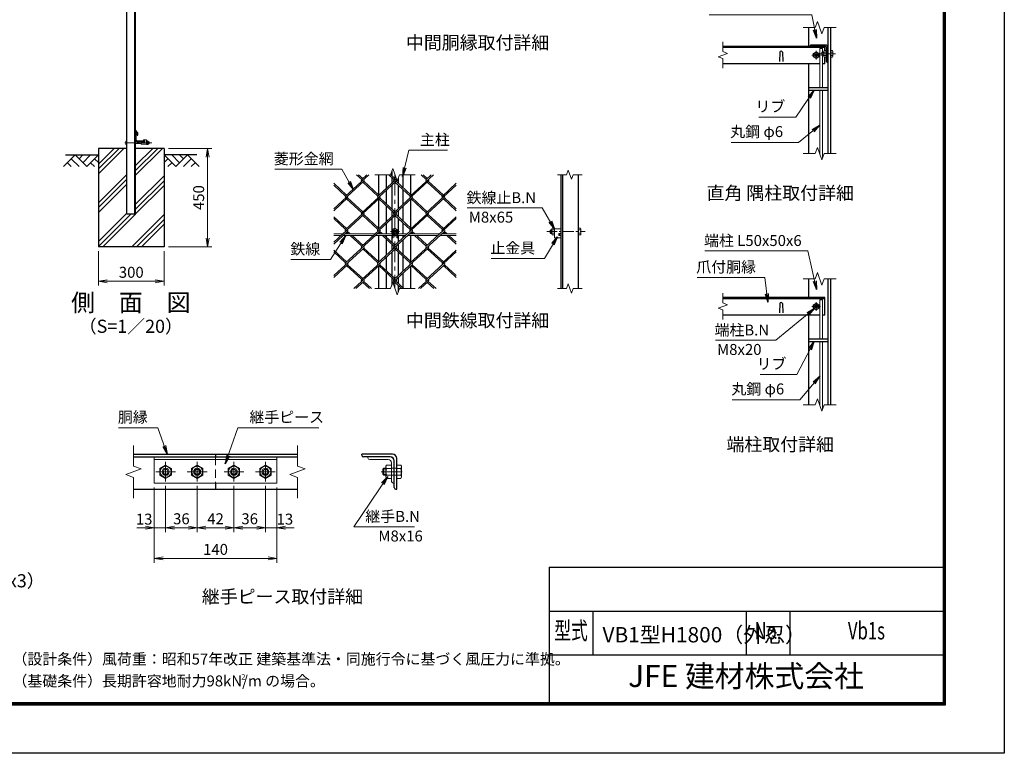
# Model space of a CAD drawing. Units: millimetres. Extents: x 0 to 8400, y 0 to 5940.
# Drawn here: x 3901 to 8400, y 0 to 3352 of the extents above; entities that cross this region are included whole.
import ezdxf
from ezdxf.enums import TextEntityAlignment as Align

# ---------------------------------------------------------------- set-up
doc = ezdxf.new("R2010")
doc.units = ezdxf.units.MM
doc.header["$LTSCALE"] = 3
doc.header["$MEASUREMENT"] = 0
doc.header["$PDMODE"] = 35
doc.linetypes.add('CENTER', pattern=[50.8, 31.75, -6.35, 6.35, -6.35])
doc.linetypes.add('DASHED', pattern=[19.05, 12.7, -6.35])
for name, color, linetype in [('D-BGD', 7, 'Continuous'), ('D-STR1', 1, 'Continuous'), ('D-STR4', 7, 'Continuous'), ('D-TTL', 2, 'Continuous'), ('D-TTL-TXT', 7, 'Continuous')]:
    doc.layers.add(name, color=color, linetype=linetype)
for name, color, linetype, lineweight in [('D-BMK', 2, 'CENTER', 13), ('D-DCR-HCH', 7, 'Continuous', 13), ('D-STR-DIM', 7, 'Continuous', 13), ('D-STR-TXT', 7, 'Continuous', 13), ('D-STR2', 7, 'Continuous', 13), ('D-STR3', 3, 'Continuous', 13)]:
    doc.layers.add(name, color=color, linetype=linetype, lineweight=lineweight)
doc.styles.add('ROMANSE', font='Romans.shx', dxfattribs={"width": 0.7, "bigfont": 'EXTFONT.SHX'})
doc.styles.add('ゴシック', font='txt')
doc.dimstyles.new('STYLE', dxfattribs={"dimscale": 20, "dimtxt": 2.5, "dimasz": 2, "dimexe": 1, "dimexo": 1, "dimgap": 0.8, "dimtad": 1, "dimdsep": 46, "dimtxsty": 'ゴシック', "dimblk": 'OPEN', "dimcen": 1e-08, "dimclrd": 256, "dimclre": 256, "dimclrt": 256, "dimadec": 0, "dimazin": 2, "dimtfac": 1, "dimtmove": 2, "dimatfit": 3, "dimldrblk": 'OPEN', "dimfxl": 0, "dimtolj": 1, "dimtzin": 0, "dimlwd": -1, "dimlwe": -1, "dimarcsym": 0})

# ---------------------------------------------------------------- blocks, each defined once
blk = doc.blocks.new('_Open')
at = {"color": 0, "linetype": 'ByBlock', "lineweight": -2}
for p, q in [((-1, 0.17), (0, 0)), ((-1, -0.17), (0, 0)), ((0, 0), (-1, 0))]:
    blk.add_line(p, q, dxfattribs=at)
blk = doc.blocks.new('*D16')
at = {"layer": 'D-STR-DIM'}
for p, q in [((4260.3, 2294), (4260.3, 2136.7)), ((4560.3, 2294), (4560.3, 2136.7)), ((4300.3, 2156.7), (4520.3, 2156.7))]:
    blk.add_line(p, q, dxfattribs=at)
at = {"layer": 'Defpoints', "color": 0}
for p in [(4260.3, 2314), (4560.3, 2314), (4560.3, 2156.7)]:
    blk.add_point(p, dxfattribs=at)
at = {"layer": 'D-STR-DIM', "xscale": 40, "yscale": 40, "zscale": 40, "rotation": 180}
blk.add_blockref('_Open', (4260.3, 2156.7), dxfattribs=at)
at = {"layer": 'D-STR-DIM', "xscale": 40, "yscale": 40, "zscale": 40}
blk.add_blockref('_Open', (4560.3, 2156.7), dxfattribs=at)
at = {"layer": 'D-STR-DIM', "insert": (4410.3, 2197.7), "char_height": 50, "attachment_point": 5, "style": 'ゴシック'}
blk.add_mtext('\\A1;300', dxfattribs=at)
blk = doc.blocks.new('*D17')
at = {"layer": 'D-STR-DIM'}
for p, q in [((4580.3, 2764), (4779.3, 2764)), ((4759.3, 2354), (4759.3, 2724)), ((4580.3, 2314), (4779.3, 2314))]:
    blk.add_line(p, q, dxfattribs=at)
at = {"layer": 'Defpoints', "color": 0}
for p in [(4560.3, 2764), (4759.3, 2764), (4560.3, 2314)]:
    blk.add_point(p, dxfattribs=at)
at = {"layer": 'D-STR-DIM', "xscale": 40, "yscale": 40, "zscale": 40}
for p, rotation in [((4759.3, 2764), 90), ((4759.3, 2314), 270)]:
    blk.add_blockref('_Open', p, dxfattribs=dict(at, rotation=rotation))
at = {"layer": 'D-STR-DIM', "insert": (4718.3, 2539), "char_height": 50, "attachment_point": 5, "rotation": 90, "style": 'ゴシック'}
blk.add_mtext('\\A1;450', dxfattribs=at)
blk = doc.blocks.new('*D18')
at = {"layer": 'D-STR-DIM'}
for p, q in [((4515.5, 1214.3), (4515.5, 870.6)), ((5075.5, 1214.3), (5075.5, 870.6)), ((4555.5, 890.6), (5035.5, 890.6))]:
    blk.add_line(p, q, dxfattribs=at)
at = {"layer": 'Defpoints', "color": 0}
for p in [(4515.5, 1234.3), (5075.5, 1234.3), (5075.5, 890.6)]:
    blk.add_point(p, dxfattribs=at)
at = {"layer": 'D-STR-DIM', "xscale": 40, "yscale": 40, "zscale": 40, "rotation": 180}
blk.add_blockref('_Open', (4515.5, 890.6), dxfattribs=at)
at = {"layer": 'D-STR-DIM', "xscale": 40, "yscale": 40, "zscale": 40}
blk.add_blockref('_Open', (5075.5, 890.6), dxfattribs=at)
at = {"layer": 'D-STR-DIM', "insert": (4795.5, 931.6), "char_height": 50, "attachment_point": 5, "style": 'ゴシック'}
blk.add_mtext('\\A1;140', dxfattribs=at)
blk = doc.blocks.new('*D19')
at = {"layer": 'D-STR-DIM'}
for p, q in [((5023.5, 1221.3), (5023.5, 1010.6)), ((5075.5, 1214.3), (5075.5, 1010.6)), ((4983.5, 1030.6), (4943.5, 1030.6)), ((5023.5, 1030.6), (5075.5, 1030.6)), ((5115.5, 1030.6), (5155.5, 1030.6))]:
    blk.add_line(p, q, dxfattribs=at)
at = {"layer": 'Defpoints', "color": 0}
for p in [(5023.5, 1241.3), (5075.5, 1234.3), (5075.5, 1030.6)]:
    blk.add_point(p, dxfattribs=at)
at = {"layer": 'D-STR-DIM', "xscale": 40, "yscale": 40, "zscale": 40}
blk.add_blockref('_Open', (5023.5, 1030.6), dxfattribs=at)
at = {"layer": 'D-STR-DIM', "xscale": 40, "yscale": 40, "zscale": 40, "rotation": 180}
blk.add_blockref('_Open', (5075.5, 1030.6), dxfattribs=at)
at = {"layer": 'D-STR-DIM', "insert": (5112.3, 1070), "char_height": 50, "attachment_point": 5, "style": 'ゴシック'}
blk.add_mtext('\\A1;13', dxfattribs=at)
blk = doc.blocks.new('*D20')
at = {"layer": 'D-STR-DIM'}
for p, q in [((4879.5, 1221.3), (4879.5, 1010.6)), ((5023.5, 1221.3), (5023.5, 1010.6)), ((4919.5, 1030.6), (4983.5, 1030.6))]:
    blk.add_line(p, q, dxfattribs=at)
at = {"layer": 'Defpoints', "color": 0}
for p in [(4879.5, 1241.3), (5023.5, 1241.3), (5023.5, 1030.6)]:
    blk.add_point(p, dxfattribs=at)
at = {"layer": 'D-STR-DIM', "xscale": 40, "yscale": 40, "zscale": 40, "rotation": 180}
blk.add_blockref('_Open', (4879.5, 1030.6), dxfattribs=at)
at = {"layer": 'D-STR-DIM', "xscale": 40, "yscale": 40, "zscale": 40}
blk.add_blockref('_Open', (5023.5, 1030.6), dxfattribs=at)
at = {"layer": 'D-STR-DIM', "insert": (4951.5, 1071.6), "char_height": 50, "attachment_point": 5, "style": 'ゴシック'}
blk.add_mtext('\\A1;36', dxfattribs=at)
blk = doc.blocks.new('*D21')
at = {"layer": 'D-STR-DIM'}
for p, q in [((4711.5, 1221.3), (4711.5, 1010.6)), ((4879.5, 1221.3), (4879.5, 1010.6)), ((4751.5, 1030.6), (4839.5, 1030.6))]:
    blk.add_line(p, q, dxfattribs=at)
at = {"layer": 'Defpoints', "color": 0}
for p in [(4711.5, 1241.3), (4879.5, 1241.3), (4879.5, 1030.6)]:
    blk.add_point(p, dxfattribs=at)
at = {"layer": 'D-STR-DIM', "xscale": 40, "yscale": 40, "zscale": 40, "rotation": 180}
blk.add_blockref('_Open', (4711.5, 1030.6), dxfattribs=at)
at = {"layer": 'D-STR-DIM', "xscale": 40, "yscale": 40, "zscale": 40}
blk.add_blockref('_Open', (4879.5, 1030.6), dxfattribs=at)
at = {"layer": 'D-STR-DIM', "insert": (4795.5, 1071.6), "char_height": 50, "attachment_point": 5, "style": 'ゴシック'}
blk.add_mtext('\\A1;42', dxfattribs=at)
blk = doc.blocks.new('*D22')
at = {"layer": 'D-STR-DIM'}
for p, q in [((4567.5, 1221.3), (4567.5, 1010.6)), ((4711.5, 1221.3), (4711.5, 1010.6)), ((4607.5, 1030.6), (4671.5, 1030.6))]:
    blk.add_line(p, q, dxfattribs=at)
at = {"layer": 'Defpoints', "color": 0}
for p in [(4567.5, 1241.3), (4711.5, 1241.3), (4711.5, 1030.6)]:
    blk.add_point(p, dxfattribs=at)
at = {"layer": 'D-STR-DIM', "xscale": 40, "yscale": 40, "zscale": 40, "rotation": 180}
blk.add_blockref('_Open', (4567.5, 1030.6), dxfattribs=at)
at = {"layer": 'D-STR-DIM', "xscale": 40, "yscale": 40, "zscale": 40}
blk.add_blockref('_Open', (4711.5, 1030.6), dxfattribs=at)
at = {"layer": 'D-STR-DIM', "insert": (4639.5, 1071.6), "char_height": 50, "attachment_point": 5, "style": 'ゴシック'}
blk.add_mtext('\\A1;36', dxfattribs=at)
blk = doc.blocks.new('*D23')
at = {"layer": 'D-STR-DIM'}
for p, q in [((4567.5, 1221.3), (4567.5, 1010.6)), ((4515.5, 1214.3), (4515.5, 1010.6)), ((4475.5, 1030.6), (4435.5, 1030.6)), ((4515.5, 1030.6), (4567.5, 1030.6)), ((4607.5, 1030.6), (4647.5, 1030.6))]:
    blk.add_line(p, q, dxfattribs=at)
at = {"layer": 'Defpoints', "color": 0}
for p in [(4515.5, 1234.3), (4567.5, 1241.3), (4567.5, 1030.6)]:
    blk.add_point(p, dxfattribs=at)
at = {"layer": 'D-STR-DIM', "xscale": 40, "yscale": 40, "zscale": 40}
blk.add_blockref('_Open', (4515.5, 1030.6), dxfattribs=at)
at = {"layer": 'D-STR-DIM', "xscale": 40, "yscale": 40, "zscale": 40, "rotation": 180}
blk.add_blockref('_Open', (4567.5, 1030.6), dxfattribs=at)
at = {"layer": 'D-STR-DIM', "insert": (4469.3, 1070), "char_height": 50, "attachment_point": 5, "style": 'ゴシック'}
blk.add_mtext('\\A1;13', dxfattribs=at)

msp = doc.modelspace()

# ---------------------------------------------------------------- hatches: boundary and pattern name
at = {"layer": 'D-DCR-HCH'}
h = msp.add_hatch(dxfattribs=at)
h.set_pattern_fill('PLAST', color=256, scale=500, angle=45, style=0)
h.set_pattern_definition([(45, (128.79, -599.94), (-88.3883, 88.3883), []), (45, (117.74, -588.89), (-88.3883, 88.3883), []), (45, (106.7, -577.84), (-88.3883, 88.3883), [])])
h.paths.add_polyline_path([(4430.321, 2463.98), (4390.321, 2463.98), (4390.321, 2763.98), (4260.321, 2763.98), (4260.321, 2313.98), (4560.321, 2313.98), (4560.321, 2763.98), (4430.321, 2763.98)])

# ---------------------------------------------------------------- linework, layer by layer
at = {"layer": 'D-BGD'}
for p, q in [((4110.321, 2733.98), (4260.321, 2733.98)), ((4710.321, 2733.98), (4560.321, 2733.98))]:
    msp.add_line(p, q, dxfattribs=at)
at = {"layer": 'D-BMK'}
for p, q in [((7540, 3170.056), (7540, 3210.056)), ((7559, 3196.056), (7629, 3196.056)), ((7618, 3196.056), (7582, 3196.056)), ((7560, 3190.056), (7520, 3190.056)), ((5615.471, 2643.623), (5615.471, 2123.623)), ((5635.471, 2383.623), (5595.471, 2383.623)), ((7560, 2041.804), (7520, 2041.804)), ((7540, 2021.804), (7540, 2061.804)), ((4567.506, 1331.267), (4567.506, 1241.267)), ((4711.506, 1331.267), (4711.506, 1241.267)), ((4879.506, 1331.267), (4879.506, 1241.267)), ((5023.506, 1331.267), (5023.506, 1241.267)), ((4522.506, 1286.267), (4612.506, 1286.267)), ((4666.506, 1286.267), (4756.506, 1286.267)), ((4834.506, 1286.267), (4924.506, 1286.267)), ((4978.506, 1286.267), (5068.506, 1286.267)), ((5553.061, 1286.267), (5649.861, 1286.267))]:
    msp.add_line(p, q, dxfattribs=at)
at = {"layer": 'D-BMK', "ltscale": 0.5}
for p, q in [((4504.555, 2789.48), (4375.321, 2789.48)), ((6308.788, 2383.623), (6484.782, 2383.623))]:
    msp.add_line(p, q, dxfattribs=at)
at = {"layer": 'D-DCR-HCH'}
for p, q in [((4153.897, 2733.98), (4100.685, 2680.768)), ((4136.16, 2716.242), (4171.797, 2680.768)), ((4153.897, 2733.98), (4207.109, 2680.768)), ((4171.634, 2716.242), (4189.372, 2733.98)), ((4189.372, 2698.505), (4224.846, 2733.98)), ((4207.109, 2680.768), (4260.321, 2733.98)), ((4242.584, 2716.242), (4260.321, 2698.586)), ((4613.533, 2680.768), (4560.321, 2733.98)), ((4578.058, 2716.242), (4560.321, 2698.586)), ((4631.27, 2698.505), (4595.796, 2733.98)), ((4666.745, 2733.98), (4613.533, 2680.768)), ((4649.1, 2716.15), (4631.27, 2733.98)), ((4684.482, 2716.242), (4648.845, 2680.768)), ((4666.745, 2733.98), (4719.957, 2680.768)), ((4118.422, 2698.505), (4136.241, 2680.768)), ((4224.846, 2698.505), (4242.665, 2680.768)), ((4595.796, 2698.505), (4577.977, 2680.768)), ((4702.22, 2698.505), (4684.401, 2680.768))]:
    msp.add_line(p, q, dxfattribs=at)
at = {"layer": 'D-STR-DIM'}
for p, q in [((7545.739, 3344.247), (7535.478, 3316.056)), ((7566.26, 3287.865), (7545.739, 3344.247)), ((7535.478, 3316.056), (7481, 3316.056)), ((7576.521, 3316.056), (7566.26, 3287.865)), ((7631, 3316.056), (7576.521, 3316.056)), ((7114, 3250.317), (7114, 3205.708)), ((7135.143, 3198.013), (7092.857, 3182.622)), ((7114, 3205.708), (7135.143, 3198.013)), ((7092.857, 3182.622), (7114, 3174.926)), ((7114, 3174.926), (7114, 3130.317)), ((7545.739, 2768.247), (7535.478, 2740.056)), ((7566.26, 2711.865), (7545.739, 2768.247)), ((7535.478, 2740.056), (7481, 2740.056)), ((7576.521, 2740.056), (7566.26, 2711.865)), ((7631, 2740.056), (7576.521, 2740.056)), ((5594.95, 2643.623), (5605.21, 2671.814)), ((5605.21, 2671.814), (5625.732, 2615.432)), ((6407.086, 2664.766), (6399.391, 2643.623)), ((6422.477, 2622.48), (6407.086, 2664.766)), ((5594.95, 2643.623), (5523.471, 2643.623)), ((5625.732, 2615.432), (5635.993, 2643.623)), ((5707.471, 2643.623), (5635.993, 2643.623)), ((6358.282, 2643.623), (6399.391, 2643.623)), ((6430.173, 2643.623), (6422.477, 2622.48)), ((6430.173, 2643.623), (6471.282, 2643.623)), ((7535.478, 2167.804), (7481, 2167.804)), ((7545.739, 2195.995), (7535.478, 2167.804)), ((7566.26, 2139.613), (7545.739, 2195.995)), ((7576.521, 2167.804), (7566.26, 2139.613)), ((7631, 2167.804), (7576.521, 2167.804)), ((5594.95, 2123.623), (5523.471, 2123.623)), ((5594.95, 2123.623), (5605.21, 2151.814)), ((5605.21, 2151.814), (5625.732, 2095.432)), ((5625.732, 2095.432), (5635.993, 2123.623)), ((5707.471, 2123.623), (5635.993, 2123.623)), ((6358.282, 2123.623), (6399.391, 2123.623)), ((6407.086, 2144.766), (6399.391, 2123.623)), ((6422.477, 2102.48), (6407.086, 2144.766)), ((6430.173, 2123.623), (6422.477, 2102.48)), ((6430.173, 2123.623), (6471.282, 2123.623)), ((7114, 2102.065), (7114, 2057.456)), ((7135.143, 2049.76), (7092.857, 2034.369)), ((7092.857, 2034.369), (7114, 2026.673)), ((7114, 2057.456), (7135.143, 2049.76)), ((7114, 2026.673), (7114, 1982.065)), ((7545.739, 1619.995), (7535.478, 1591.804)), ((7566.26, 1563.613), (7545.739, 1619.995)), ((7535.478, 1591.804), (7481, 1591.804)), ((7576.521, 1591.804), (7566.26, 1563.613)), ((7631, 1591.804), (7576.521, 1591.804)), ((4420.506, 1406.267), (4420.506, 1311.919)), ((5170.506, 1406.267), (5170.506, 1311.919)), ((4455.744, 1299.093), (4420.506, 1311.919)), ((5205.744, 1299.093), (5170.506, 1311.919)), ((4385.267, 1273.441), (4455.744, 1299.093)), ((4420.506, 1260.615), (4385.267, 1273.441)), ((4420.506, 1260.615), (4420.506, 1166.267)), ((5135.267, 1273.441), (5205.744, 1299.093)), ((5170.506, 1260.615), (5135.267, 1273.441)), ((5170.506, 1260.615), (5170.506, 1166.267))]:
    msp.add_line(p, q, dxfattribs=at)
at = {"layer": 'D-STR1'}
for p, q in [((4390.321, 2463.98), (4390.321, 4613.262)), ((4426.821, 2463.98), (4426.821, 4623.042)), ((4430.321, 2463.98), (4430.321, 4623.98)), ((7506, 3230.056), (7506, 3316.056)), ((7594, 3316.056), (7594, 2740.056)), ((7606, 3316.056), (7606, 2740.056)), ((7580, 3230.056), (7114, 3230.056)), ((7580, 3224.056), (7114, 3224.056)), ((7374, 3203.799), (7372.5, 3160.799)), ((7386, 3203.799), (7387.5, 3160.799)), ((7584, 3236.056), (7514, 3236.056)), ((7514, 3234.056), (7514, 3236.056)), ((7579, 3230.056), (7518, 3230.056)), ((7580, 3211.067), (7580, 3230.056)), ((7588, 3160.056), (7588, 3221.056)), ((7594, 3156.056), (7594, 3226.056)), ((7557.266, 3150.056), (7114, 3150.056)), ((7506, 2740.056), (7506, 3150.056)), ((7580, 3150.056), (7569.266, 3150.056)), ((7580, 3150.056), (7580, 3181.045)), ((7592, 3156.056), (7594, 3156.056)), ((7506, 3042.056), (7594, 3042.056)), ((7506, 3030.056), (7594, 3030.056)), ((4430.321, 2842.638), (4430.321, 2847.211)), ((4440.321, 2834.711), (4430.321, 2847.211)), ((4437.321, 2833.589), (4430.321, 2842.638)), ((4440.321, 2823.711), (4440.321, 2834.711)), ((4431.321, 2833.98), (4430.321, 2833.98)), ((4430.321, 2798.98), (4430.321, 2833.98)), ((4433.321, 2801.48), (4433.321, 2831.98)), ((4470.321, 2793.98), (4435.321, 2793.98)), ((4437.321, 2823.711), (4437.321, 2833.589)), ((4437.321, 2823.711), (4440.321, 2823.711)), ((4468.321, 2796.98), (4437.821, 2796.98)), ((4470.321, 2794.98), (4470.321, 2793.98)), ((5600.471, 2658.793), (5600.471, 2640.284)), ((5542.471, 2550.966), (5542.471, 2643.623)), ((5577.471, 2583.038), (5577.471, 2643.623)), ((5600.471, 2631.603), (5600.471, 2604.114)), ((5630.471, 2628.453), (5630.471, 2604.114)), ((5653.471, 2583.038), (5653.471, 2643.623)), ((5688.471, 2550.966), (5688.471, 2643.623)), ((6374.782, 2123.623), (6374.782, 2643.623)), ((6382.782, 2123.623), (6382.782, 2643.623)), ((6454.782, 2123.623), (6454.782, 2643.623)), ((5577.471, 2508.88), (5577.471, 2574.357)), ((5600.471, 2595.433), (5600.471, 2487.805)), ((5630.471, 2595.433), (5630.471, 2487.805)), ((5653.471, 2508.88), (5653.471, 2574.357)), ((5542.471, 2398.487), (5542.471, 2532.271)), ((5688.471, 2398.487), (5688.471, 2532.271)), ((5577.471, 2430.559), (5577.471, 2500.2)), ((5600.471, 2479.124), (5600.471, 2451.634)), ((5630.471, 2479.124), (5630.471, 2451.634)), ((5653.471, 2430.559), (5653.471, 2500.2)), ((4430.321, 2463.98), (4390.321, 2463.98)), ((5600.471, 2442.954), (5600.471, 2373.623)), ((5630.471, 2442.954), (5630.471, 2373.623)), ((5577.471, 2373.623), (5577.471, 2421.878)), ((5653.471, 2373.623), (5653.471, 2421.878)), ((5542.471, 2373.623), (5542.471, 2379.792)), ((5542.471, 2246.008), (5542.471, 2365.623)), ((5577.471, 2356.401), (5577.471, 2365.623)), ((5577.471, 2278.079), (5577.471, 2347.721)), ((5600.471, 2365.623), (5600.471, 2335.326)), ((5630.471, 2365.623), (5630.471, 2335.326)), ((5653.471, 2356.401), (5653.471, 2365.623)), ((5653.471, 2278.079), (5653.471, 2347.721)), ((5688.471, 2373.623), (5688.471, 2379.792)), ((5688.471, 2246.008), (5688.471, 2365.623)), ((5600.471, 2326.645), (5600.471, 2299.155)), ((5630.471, 2326.645), (5630.471, 2299.155)), ((5577.471, 2203.922), (5577.471, 2269.399)), ((5600.471, 2290.475), (5600.471, 2182.846)), ((5630.471, 2290.475), (5630.471, 2182.846)), ((5653.471, 2203.922), (5653.471, 2269.399)), ((5542.471, 2123.623), (5542.471, 2227.313)), ((5688.471, 2123.623), (5688.471, 2227.313)), ((5577.471, 2123.623), (5577.471, 2195.241)), ((5600.471, 2174.166), (5600.471, 2138.793)), ((5630.471, 2174.166), (5630.471, 2146.676)), ((5653.471, 2125.6), (5653.471, 2195.241)), ((7506, 2081.804), (7506, 2167.804)), ((7594, 2167.804), (7594, 1591.804)), ((7606, 2167.804), (7606, 1591.804)), ((5630.471, 2137.995), (5630.471, 2108.453)), ((7580, 2081.804), (7114, 2081.804)), ((7580, 2075.804), (7114, 2075.804)), ((7580, 2001.804), (7580, 2081.804)), ((7374, 2055.547), (7372.5, 2012.547)), ((7386, 2055.547), (7387.5, 2012.547)), ((7557.266, 2001.804), (7114, 2001.804)), ((7506, 1591.804), (7506, 2001.804)), ((7580, 2001.804), (7569.266, 2001.804)), ((7506, 1893.804), (7594, 1893.804)), ((7506, 1881.804), (7594, 1881.804)), ((4420.506, 1366.267), (5170.506, 1366.267)), ((4420.506, 1354.267), (5170.506, 1354.267)), ((4795.506, 1366.267), (4795.506, 1354.267)), ((5603.861, 1366.267), (5463.861, 1366.267)), ((5463.861, 1362.267), (5463.861, 1366.267)), ((5593.861, 1354.267), (5471.861, 1354.267)), ((5611.861, 1214.267), (5611.861, 1336.267)), ((5623.861, 1206.267), (5623.861, 1346.267)), ((4795.506, 1234.267), (4795.506, 1206.267)), ((4420.506, 1206.267), (5170.506, 1206.267)), ((5619.861, 1206.267), (5623.861, 1206.267))]:
    msp.add_line(p, q, dxfattribs=at)
at = {"layer": 'D-STR1', "color": 4, "linetype": 'DASHED', "lineweight": 13}
msp.add_line((4795.506, 1354.267), (4795.506, 1234.267), dxfattribs=at)
at = {"layer": 'D-STR1'}
for centre, radius, start, end in [((7380, 3201.299), 6.5, 22.619865, 157.380135), ((7518, 3234.056), 4, 180, 270), ((7579, 3221.056), 9, 0, 90), ((7584, 3226.056), 10, 0, 90), ((7592, 3160.056), 4, 180, 270), ((4435.321, 2798.98), 5, 180, 270), ((4431.321, 2831.98), 2, 0, 90), ((4437.821, 2801.48), 4.5, 180, 270), ((4468.321, 2794.98), 2, 0, 90), ((7380, 2053.047), 6.5, 22.619865, 157.380135), ((5471.861, 1362.267), 8, 180, 270), ((5593.861, 1336.267), 18, 0, 90), ((5603.861, 1346.267), 20, 0, 90), ((5619.861, 1214.267), 8, 180, 270)]:
    msp.add_arc(centre, radius, start, end, dxfattribs=at)
at = {"layer": 'D-STR2'}
for p, q in [((5472.752, 2613.518), (5335.471, 2487.723)), ((5496.133, 2643.623), (5389.551, 2545.959)), ((5463.279, 2622.199), (5439.898, 2643.623)), ((5468.016, 2626.539), (5449.372, 2643.623)), ((5620.208, 2613.518), (5463.279, 2469.72)), ((5486.896, 2643.623), (5463.397, 2622.09)), ((5541.743, 2550.299), (5472.752, 2613.518)), ((5622.503, 2624.302), (5537.007, 2545.959)), ((5610.734, 2622.199), (5587.354, 2643.623)), ((5615.471, 2626.539), (5595.419, 2644.913)), ((5620.134, 2630.812), (5610.734, 2622.199)), ((5767.663, 2613.518), (5610.734, 2469.72)), ((5689.199, 2550.299), (5620.208, 2613.518)), ((5791.044, 2643.623), (5684.462, 2545.959)), ((5758.19, 2622.199), (5734.809, 2643.623)), ((5762.926, 2626.539), (5744.283, 2643.623)), ((5781.57, 2643.623), (5758.19, 2622.199)), ((5836.654, 2550.299), (5767.663, 2613.518)), ((5394.288, 2550.299), (5335.471, 2604.195)), ((5389.551, 2545.959), (5335.471, 2595.515)), ((5537.007, 2545.959), (5468.016, 2609.178)), ((5684.462, 2545.959), (5615.471, 2609.178)), ((5895.471, 2595.515), (5758.19, 2469.72)), ((5831.918, 2545.959), (5762.926, 2609.178)), ((5895.471, 2604.195), (5831.918, 2545.959)), ((5399.024, 2537.279), (5335.471, 2479.043)), ((5546.48, 2537.279), (5389.551, 2393.48)), ((5463.279, 2469.72), (5394.288, 2532.938)), ((5468.016, 2474.06), (5399.024, 2537.279)), ((5693.935, 2537.279), (5537.007, 2393.48)), ((5610.733, 2469.721), (5541.743, 2532.938)), ((5615.471, 2474.06), (5546.48, 2537.279)), ((5841.391, 2537.279), (5684.462, 2393.48)), ((5758.19, 2469.72), (5689.612, 2532.56)), ((5762.926, 2474.06), (5693.935, 2537.279)), ((5895.471, 2479.043), (5836.654, 2532.938)), ((5895.471, 2487.723), (5841.391, 2537.279)), ((5472.752, 2461.039), (5335.471, 2335.244)), ((5394.288, 2397.82), (5335.471, 2451.716)), ((5389.551, 2393.48), (5335.471, 2443.035)), ((5620.208, 2461.039), (5463.279, 2317.24)), ((5537.007, 2393.48), (5468.016, 2456.699)), ((5541.743, 2397.82), (5472.752, 2461.039)), ((5767.663, 2461.039), (5610.734, 2317.24)), ((5684.462, 2393.48), (5615.471, 2456.699)), ((5689.199, 2397.82), (5620.207, 2461.04)), ((5895.471, 2443.035), (5758.19, 2317.24)), ((5831.918, 2393.48), (5762.926, 2456.699)), ((5836.654, 2397.82), (5767.663, 2461.039)), ((5895.471, 2451.716), (5831.918, 2393.48)), ((5399.024, 2384.799), (5335.471, 2326.563)), ((5546.48, 2384.799), (5389.551, 2241.001)), ((5411.221, 2373.623), (5399.024, 2384.799)), ((5693.935, 2384.799), (5537.007, 2241.001)), ((5558.677, 2373.623), (5546.48, 2384.799)), ((5841.391, 2384.799), (5684.462, 2241.001)), ((5706.132, 2373.623), (5693.935, 2384.799)), ((5853.588, 2373.623), (5841.391, 2384.799)), ((5401.748, 2373.623), (5394.288, 2380.459)), ((5463.279, 2317.24), (5410.478, 2365.623)), ((5468.016, 2321.581), (5419.952, 2365.623)), ((5549.203, 2373.623), (5541.743, 2380.459)), ((5610.734, 2317.24), (5557.934, 2365.623)), ((5615.471, 2321.581), (5567.407, 2365.623)), ((5696.659, 2373.623), (5689.199, 2380.459)), ((5758.19, 2317.24), (5705.389, 2365.623)), ((5762.926, 2321.581), (5714.863, 2365.623)), ((5844.114, 2373.623), (5836.654, 2380.459)), ((5895.471, 2326.563), (5852.845, 2365.623)), ((5895.471, 2335.244), (5862.318, 2365.623)), ((5472.752, 2308.56), (5335.471, 2182.765)), ((5394.288, 2245.341), (5335.471, 2299.237)), ((5620.208, 2308.56), (5463.279, 2164.761)), ((5537.007, 2241.001), (5468.016, 2304.219)), ((5541.743, 2245.341), (5472.752, 2308.56)), ((5767.663, 2308.56), (5610.734, 2164.761)), ((5684.462, 2241.001), (5615.471, 2304.219)), ((5689.199, 2245.341), (5620.208, 2308.56)), ((5831.918, 2241.001), (5762.926, 2304.219)), ((5836.654, 2245.341), (5767.663, 2308.56)), ((5895.471, 2299.237), (5831.918, 2241.001)), ((5389.551, 2241.001), (5335.471, 2290.556)), ((5895.471, 2290.556), (5758.19, 2164.761)), ((5399.024, 2232.32), (5335.471, 2174.084)), ((5463.279, 2164.761), (5394.288, 2227.98)), ((5468.016, 2169.101), (5399.024, 2232.32)), ((5546.48, 2232.32), (5427.858, 2123.623)), ((5610.734, 2164.761), (5541.743, 2227.98)), ((5615.471, 2169.101), (5546.48, 2232.32)), ((5693.935, 2232.32), (5605.427, 2151.218)), ((5758.19, 2164.761), (5689.199, 2227.98)), ((5762.926, 2169.101), (5693.935, 2232.32)), ((5841.391, 2232.32), (5722.769, 2123.623)), ((5895.471, 2174.084), (5836.654, 2227.98)), ((5895.471, 2182.765), (5841.391, 2232.32)), ((5472.752, 2156.081), (5437.331, 2123.623)), ((5498.7, 2123.623), (5468.016, 2151.74)), ((5508.173, 2123.623), (5472.752, 2156.081)), ((5620.208, 2156.081), (5607.797, 2144.708)), ((5646.156, 2123.623), (5615.471, 2151.74)), ((5655.629, 2123.623), (5620.208, 2156.081)), ((5767.663, 2156.081), (5732.242, 2123.623)), ((5793.611, 2123.623), (5762.926, 2151.74)), ((5803.084, 2123.623), (5767.663, 2156.081))]:
    msp.add_line(p, q, dxfattribs=at)
for centre, start, end in [((5468.122, 2617.739), 137.5, 222.5), ((5468.122, 2617.739), 317.5, 42.5), ((5615.578, 2617.739), 137.5, 222.5), ((5615.578, 2617.739), 317.5, 42.5), ((5763.033, 2617.739), 137.5, 222.5), ((5763.033, 2617.739), 317.5, 42.5), ((5394.288, 2541.619), 137.5, 222.5), ((5394.288, 2541.619), 317.5, 42.5), ((5541.743, 2541.619), 137.5, 222.5), ((5541.743, 2541.619), 317.5, 42.5), ((5689.199, 2541.619), 137.5, 222.5), ((5689.199, 2541.619), 317.5, 42.5), ((5836.761, 2541.5), 137.5, 222.5), ((5836.761, 2541.5), 317.5, 42.5), ((5468.004, 2465.368), 137.5, 222.5), ((5468.004, 2465.368), 317.5, 42.5), ((5615.459, 2465.368), 137.5, 222.5), ((5615.459, 2465.368), 317.5, 42.5), ((5762.915, 2465.368), 137.5, 222.5), ((5762.915, 2465.368), 317.5, 42.5), ((5394.288, 2389.14), 137.5, 222.5), ((5394.288, 2389.14), 317.5, 42.5), ((5541.743, 2389.14), 137.5, 222.5), ((5541.743, 2389.14), 317.5, 42.5), ((5689.199, 2389.14), 137.5, 222.5), ((5689.199, 2389.14), 317.5, 42.5), ((5836.761, 2389.02), 137.5, 222.5), ((5836.761, 2389.02), 317.5, 42.5), ((5468.004, 2312.889), 137.5, 222.5), ((5468.004, 2312.889), 317.5, 42.5), ((5615.589, 2312.792), 137.5, 222.5), ((5615.589, 2312.792), 317.5, 42.5), ((5763.045, 2312.792), 137.5, 222.5), ((5763.045, 2312.792), 317.5, 42.5), ((5394.406, 2236.552), 137.5, 222.5), ((5394.406, 2236.552), 317.5, 42.5), ((5541.862, 2236.552), 137.5, 222.5), ((5541.862, 2236.552), 317.5, 42.5), ((5689.317, 2236.552), 137.5, 222.5), ((5689.317, 2236.552), 317.5, 42.5), ((5836.879, 2236.433), 137.5, 222.5), ((5836.879, 2236.433), 317.5, 42.5), ((5468.004, 2160.41), 137.5, 222.5), ((5468.004, 2160.41), 317.5, 42.5), ((5615.589, 2160.312), 137.5, 222.5), ((5615.589, 2160.312), 317.5, 42.5), ((5763.045, 2160.312), 137.5, 222.5), ((5763.045, 2160.312), 317.5, 42.5)]:
    msp.add_arc(centre, 6.424, start, end, dxfattribs=at)
at = {"layer": 'D-STR3'}
for p, q in [((7540, 3205.067), (7527, 3197.562)), ((7527, 3197.562), (7527, 3182.551)), ((7553, 3197.562), (7540, 3205.067)), ((7553, 3182.551), (7553, 3197.562)), ((7557.266, 3220.056), (7557.266, 3042.056)), ((7569.266, 3220.056), (7557.266, 3220.056)), ((7568.4, 3204.056), (7566, 3201.656)), ((7566, 3201.656), (7566, 3190.456)), ((7575, 3202.556), (7566.9, 3202.556)), ((7575, 3204.056), (7568.4, 3204.056)), ((7568.4, 3204.056), (7568.4, 3188.056)), ((7569.266, 3220.056), (7569.266, 3204.056)), ((7576.45, 3211.067), (7575, 3208.556)), ((7575, 3183.556), (7575, 3208.556)), ((7588, 3211.067), (7576.45, 3211.067)), ((7588, 3203.562), (7576.45, 3203.562)), ((7588, 3181.045), (7588, 3211.067)), ((7606, 3211.067), (7606, 3181.045)), ((7606, 3211.067), (7615.208, 3211.067)), ((7606, 3203.562), (7615.208, 3203.562)), ((7616.6, 3208.656), (7615.208, 3211.067)), ((7616.6, 3208.656), (7616.6, 3183.456)), ((7527, 3182.551), (7540, 3175.045)), ((7540, 3175.045), (7553, 3182.551)), ((7568.4, 3188.056), (7566, 3190.456)), ((7575, 3189.556), (7566.9, 3189.556)), ((7575, 3188.056), (7568.4, 3188.056)), ((7569.266, 3188.056), (7569.266, 3042.056)), ((7576.45, 3181.045), (7575, 3183.556)), ((7588, 3188.551), (7576.45, 3188.551)), ((7588, 3181.045), (7576.45, 3181.045)), ((7606, 3188.551), (7615.208, 3188.551)), ((7606, 3181.045), (7615.208, 3181.045)), ((7616.6, 3183.456), (7615.208, 3181.045)), ((7557.266, 3030.056), (7557.266, 2740.056)), ((7569.266, 3030.056), (7569.266, 2720.123)), ((4385.021, 2795.78), (4385.717, 2796.985)), ((4385.021, 2783.18), (4385.021, 2795.78)), ((4390.321, 2796.985), (4385.717, 2796.985)), ((4390.321, 2793.232), (4385.717, 2793.232)), ((4390.321, 2781.974), (4390.321, 2796.985)), ((4430.321, 2793.48), (4455.571, 2793.48)), ((4430.321, 2792.73), (4455.571, 2792.73)), ((4470.321, 2793.98), (4455.571, 2793.98)), ((4455.571, 2783.48), (4455.571, 2793.98)), ((4480.571, 2803.48), (4465.571, 2803.48)), ((4465.571, 2798.48), (4465.571, 2803.48)), ((4470.321, 2798.48), (4465.571, 2798.48)), ((4480.571, 2783.48), (4480.571, 2803.48)), ((4480.571, 2783.246), (4480.571, 2795.592)), ((4480.571, 2783.246), (4480.571, 2795.592)), ((4481.571, 2797.58), (4486.071, 2797.58)), ((4486.071, 2793.53), (4481.571, 2793.53)), ((4487.071, 2783.246), (4487.071, 2795.592)), ((4487.071, 2783.246), (4487.071, 2795.592)), ((4385.021, 2783.18), (4385.717, 2781.974)), ((4390.321, 2785.727), (4385.717, 2785.727)), ((4390.321, 2781.974), (4385.717, 2781.974)), ((4430.321, 2786.23), (4455.571, 2786.23)), ((4430.321, 2785.48), (4455.571, 2785.48)), ((4480.571, 2783.48), (4455.571, 2783.48)), ((4486.071, 2785.43), (4481.571, 2785.43)), ((4481.571, 2781.38), (4486.071, 2781.38)), ((5615.471, 2398.634), (5602.471, 2391.129)), ((5602.471, 2391.129), (5602.471, 2376.118)), ((5628.471, 2391.129), (5615.471, 2398.634)), ((5628.471, 2376.118), (5628.471, 2391.129)), ((6327.182, 2391.623), (6324.782, 2389.223)), ((6324.782, 2389.223), (6324.782, 2378.023)), ((6327.182, 2391.623), (6327.182, 2375.623)), ((6331.782, 2391.623), (6327.182, 2391.623)), ((6333.232, 2398.634), (6331.782, 2396.123)), ((6331.782, 2371.123), (6331.782, 2396.123)), ((6344.782, 2398.634), (6333.232, 2398.634)), ((6344.782, 2391.129), (6333.232, 2391.129)), ((6344.782, 2368.612), (6344.782, 2398.634)), ((6344.782, 2395.623), (6374.782, 2395.623)), ((6344.782, 2395.623), (6344.782, 2355.623)), ((6454.782, 2398.634), (6463.99, 2398.634)), ((6454.782, 2398.634), (6454.782, 2368.612)), ((6454.782, 2391.129), (6463.99, 2391.129)), ((6465.382, 2396.223), (6463.99, 2398.634)), ((6465.382, 2396.223), (6465.382, 2371.023)), ((5377.354, 2373.623), (5335.471, 2373.623)), ((5368.624, 2365.623), (5335.471, 2365.623)), ((5516.079, 2365.623), (5378.097, 2365.623)), ((5524.81, 2373.623), (5386.828, 2373.623)), ((5602.971, 2365.623), (5525.553, 2365.623)), ((5602.971, 2373.623), (5534.283, 2373.623)), ((5602.471, 2376.118), (5615.471, 2368.612)), ((5602.971, 2375.829), (5602.971, 2355.623)), ((5602.971, 2355.623), (5606.971, 2355.623)), ((5606.971, 2373.519), (5606.971, 2355.623)), ((5623.971, 2365.623), (5606.971, 2365.623)), ((5615.471, 2368.612), (5628.471, 2376.118)), ((5623.971, 2373.519), (5623.971, 2355.623)), ((5623.971, 2355.623), (5627.971, 2355.623)), ((5627.971, 2375.829), (5627.971, 2355.623)), ((5672.265, 2373.623), (5627.971, 2373.623)), ((5663.535, 2365.623), (5627.971, 2365.623)), ((5810.99, 2365.623), (5673.008, 2365.623)), ((5819.721, 2373.623), (5681.739, 2373.623)), ((5895.471, 2365.623), (5820.464, 2365.623)), ((5895.471, 2373.623), (5829.194, 2373.623)), ((6327.182, 2375.623), (6324.782, 2378.023)), ((6331.782, 2375.623), (6327.182, 2375.623)), ((6333.232, 2368.612), (6331.782, 2371.123)), ((6344.782, 2376.118), (6333.232, 2376.118)), ((6344.782, 2368.612), (6333.232, 2368.612)), ((6344.782, 2355.623), (6374.782, 2355.623)), ((6365.282, 2374.623), (6374.782, 2374.623)), ((6365.282, 2365.623), (6374.782, 2365.623)), ((6374.782, 2365.623), (6374.782, 2355.623)), ((6454.782, 2376.118), (6463.99, 2376.118)), ((6454.782, 2368.612), (6463.99, 2368.612)), ((6465.382, 2371.023), (6463.99, 2368.612)), ((7569.266, 2071.804), (7557.266, 2071.804)), ((7557.266, 2071.804), (7557.266, 1893.804)), ((7569.266, 2071.804), (7569.266, 1893.804)), ((7540, 2056.815), (7527, 2049.309)), ((7527, 2049.309), (7527, 2034.298)), ((7527, 2034.298), (7540, 2026.793)), ((7553, 2049.309), (7540, 2056.815)), ((7540, 2026.793), (7553, 2034.298)), ((7553, 2034.298), (7553, 2049.309)), ((7557.266, 1881.804), (7557.266, 1591.804)), ((7569.266, 1881.804), (7569.266, 1571.871)), ((4515.506, 1354.267), (5075.506, 1354.267)), ((4515.506, 1354.267), (4515.506, 1234.267)), ((5075.506, 1354.267), (5075.506, 1234.267)), ((5491.861, 1354.267), (5491.861, 1350.267)), ((5491.861, 1354.267), (5591.861, 1354.267)), ((4515.506, 1342.267), (5075.506, 1342.267)), ((4567.506, 1316.289), (4541.506, 1301.278)), ((4593.506, 1301.278), (4567.506, 1316.289)), ((4711.506, 1316.289), (4685.506, 1301.278)), ((4737.506, 1301.278), (4711.506, 1316.289)), ((4879.506, 1316.289), (4853.506, 1301.278)), ((4905.506, 1301.278), (4879.506, 1316.289)), ((5023.506, 1316.289), (4997.506, 1301.278)), ((5049.506, 1301.278), (5023.506, 1316.289)), ((5499.861, 1342.267), (5583.861, 1342.267)), ((5576.76, 1316.289), (5573.861, 1311.267)), ((5573.861, 1311.267), (5573.861, 1261.267)), ((5599.861, 1316.289), (5576.76, 1316.289)), ((5599.861, 1326.267), (5599.861, 1242.267)), ((5599.861, 1316.289), (5599.861, 1256.245)), ((5611.861, 1334.267), (5611.861, 1234.267)), ((5623.861, 1256.245), (5623.861, 1316.289)), ((5623.861, 1316.289), (5642.276, 1316.289)), ((5645.061, 1311.467), (5642.276, 1316.289)), ((5645.061, 1261.067), (5645.061, 1311.467)), ((4541.506, 1301.278), (4541.506, 1271.256)), ((4541.506, 1271.256), (4567.506, 1256.245)), ((4567.506, 1256.245), (4593.506, 1271.256)), ((4593.506, 1271.256), (4593.506, 1301.278)), ((4685.506, 1301.278), (4685.506, 1271.256)), ((4685.506, 1271.256), (4711.506, 1256.245)), ((4711.506, 1256.245), (4737.506, 1271.256)), ((4737.506, 1271.256), (4737.506, 1301.278)), ((4853.506, 1301.278), (4853.506, 1271.256)), ((4853.506, 1271.256), (4879.506, 1256.245)), ((4879.506, 1256.245), (4905.506, 1271.256)), ((4905.506, 1271.256), (4905.506, 1301.278)), ((4997.506, 1301.278), (4997.506, 1271.256)), ((4997.506, 1271.256), (5023.506, 1256.245)), ((5023.506, 1256.245), (5049.506, 1271.256)), ((5049.506, 1271.256), (5049.506, 1301.278)), ((5564.661, 1302.267), (5559.861, 1297.467)), ((5559.861, 1275.067), (5559.861, 1297.467)), ((5564.661, 1270.267), (5559.861, 1275.067)), ((5573.861, 1299.267), (5561.661, 1299.267)), ((5573.861, 1273.267), (5561.661, 1273.267)), ((5573.861, 1302.267), (5564.661, 1302.267)), ((5564.661, 1270.267), (5564.661, 1302.267)), ((5573.861, 1270.267), (5564.661, 1270.267)), ((5576.76, 1256.245), (5573.861, 1261.267)), ((5599.861, 1301.278), (5576.76, 1301.278)), ((5599.861, 1271.256), (5576.76, 1271.256)), ((5623.861, 1302.267), (5599.861, 1302.267)), ((5623.861, 1270.267), (5599.861, 1270.267)), ((5623.861, 1301.278), (5642.276, 1301.278)), ((5623.861, 1271.256), (5642.276, 1271.256)), ((5645.061, 1261.067), (5642.276, 1256.245)), ((4515.506, 1234.267), (5075.506, 1234.267)), ((5599.861, 1256.245), (5576.76, 1256.245)), ((5607.861, 1234.267), (5611.861, 1234.267)), ((5623.861, 1256.245), (5642.276, 1256.245))]:
    msp.add_line(p, q, dxfattribs=at)
for centre, radius in [((7540, 3190.056), 12.5), ((7540, 3190.056), 8), ((7540, 3190.056), 5.6), ((5615.471, 2383.623), 12.5), ((5615.471, 2383.623), 8), ((5615.471, 2383.623), 5.6), ((6370.782, 2369.623), 4), ((7540, 2041.804), 12.5), ((7540, 2041.804), 8), ((7540, 2041.804), 5.6), ((4567.506, 1286.267), 25), ((4711.506, 1286.267), 25), ((4879.506, 1286.267), 25), ((5023.506, 1286.267), 25), ((4567.506, 1286.267), 16), ((4567.506, 1286.267), 11.2), ((4711.506, 1286.267), 16), ((4711.506, 1286.267), 11.2), ((4879.506, 1286.267), 16), ((4879.506, 1286.267), 11.2), ((5023.506, 1286.267), 16), ((5023.506, 1286.267), 11.2)]:
    msp.add_circle(centre, radius, dxfattribs=at)
for centre, radius, start, end in [((7581.934, 3207.314), 6.645, 145.615862, 214.384138), ((7600.127, 3196.056), 24.839, 162.412105, 197.587895), ((7609.724, 3207.314), 6.645, 325.61585, 34.38415), ((7591.53, 3196.056), 24.839, 342.412098, 17.587902), ((7581.934, 3184.798), 6.645, 145.615843, 214.384148), ((7609.724, 3184.798), 6.645, 325.61585, 34.38415), ((4388.459, 2795.109), 3.323, 145.61585, 214.38415), ((4397.556, 2789.48), 12.419, 162.412098, 197.587902), ((4470.321, 2796.23), 2.25, 270, 90), ((4483.121, 2795.555), 2.55, 127.425054, 232.574946), ((4489.272, 2789.48), 8.701, 152.260627, 207.739373), ((4484.521, 2795.555), 2.55, 307.425054, 52.574946), ((4478.37, 2789.48), 8.701, 332.260627, 27.739373), ((4487.444, 2796.425), 0.5, 196.579811, 262.831937), ((4486.571, 2789.48), 6.5, 277.168063, 82.831937), ((4388.459, 2783.851), 3.323, 145.61585, 214.38415), ((4483.109, 2783.405), 2.543, 127.210895, 232.789105), ((4484.533, 2783.405), 2.543, 307.210895, 52.789105), ((4487.444, 2782.534), 0.5, 97.168063, 170.160837), ((6338.716, 2394.881), 6.645, 145.615862, 214.384138), ((6356.91, 2383.623), 24.839, 162.412105, 197.587895), ((6458.506, 2394.881), 6.645, 325.61585, 34.38415), ((6440.312, 2383.623), 24.839, 342.412098, 17.587902), ((6338.716, 2372.365), 6.645, 145.615843, 214.384148), ((6365.282, 2370.123), 4.5, 90, 270), ((6458.506, 2372.365), 6.645, 325.61585, 34.38415), ((5499.861, 1350.267), 8, 180, 270), ((5591.861, 1334.267), 20, 0, 90), ((5587.728, 1308.784), 13.29, 145.615852, 214.384157), ((5583.861, 1326.267), 16, 0, 90), ((5631.308, 1308.784), 13.29, 325.61585, 34.38415), ((5624.116, 1286.267), 49.678, 162.412105, 197.587895), ((5587.728, 1263.75), 13.29, 145.615862, 214.384138), ((5594.921, 1286.267), 49.678, 342.412098, 17.587902), ((5631.308, 1263.75), 13.29, 325.61585, 34.38415), ((5607.861, 1242.267), 8, 180, 270)]:
    msp.add_arc(centre, radius, start, end, dxfattribs=at)
at = {"layer": 'D-STR4'}
for p, q in [((4260.321, 2763.98), (4260.321, 2313.98)), ((4390.321, 2763.98), (4260.321, 2763.98)), ((4560.321, 2763.98), (4430.321, 2763.98)), ((4560.321, 2763.98), (4560.321, 2313.98)), ((4560.321, 2313.98), (4260.321, 2313.98))]:
    msp.add_line(p, q, dxfattribs=at)
at = {"layer": 'D-TTL', "color": 7}
for p, q in [((6320, 850), (6320, 230)), ((6320, 850), (8120, 850)), ((6320, 650), (8120, 650)), ((6520, 650), (6520, 450)), ((7220, 650), (7220, 450)), ((7420, 650), (7420, 450)), ((6320, 450), (8120, 450))]:
    msp.add_line(p, q, dxfattribs=at)
at = {"layer": 'D-TTL'}
msp.add_lwpolyline([(0, 5940), (8400, 5940), (8400, 0), (0, 0)], close=True, dxfattribs=at)
at = {"layer": 'D-TTL', "color": 7}
for points in [[(270, 5720), (8130, 5720), (8130, 220), (270, 220)], [(272.5, 5717.5), (8127.5, 5717.5), (8127.5, 222.5), (272.5, 222.5)], [(275, 5715), (8125, 5715), (8125, 225), (275, 225)], [(277.5, 5712.5), (8122.5, 5712.5), (8122.5, 227.5), (277.5, 227.5)], [(280, 5710), (8120, 5710), (8120, 230), (280, 230)]]:
    msp.add_lwpolyline(points, close=True, dxfattribs=at)

# ---------------------------------------------------------------- texts
at = {"layer": 'D-STR-TXT', "style": 'ゴシック'}
for s, p in [('リブ', (7262.745, 2930.504)), ('主柱', (5729.787, 2778.479)), ('丸鋼 φ6', (7147.643, 2815.493)), ('菱形金網', (5062.103, 2691.717)), ('鉄線止B.N', (5942.65, 2513.645)), ('M8x65', (5952.84, 2424.6)), ('止金具', (6051.338, 2283.802)), ('端柱 L50x50x6', (7027.98, 2317.751)), ('鉄線', (5137.369, 2279.265)), ('爪付胴縁', (6992.405, 2197.256)), ('端柱B.N', (7075.795, 1908.957)), ('M8x20', (7087.507, 1820.165)), ('リブ', (7267.904, 1754.748)), ('丸鋼 φ6', (7152.802, 1639.737)), ('胴縁', (4349.234, 1510.841)), ('継手ピース', (4950.261, 1510.968)), ('継手B.N', (5480.017, 1057.393)), ('M8x16', (5539.648, 967.84))]:
    msp.add_text(s, height=50, dxfattribs=at).set_placement(p)
at = {"layer": 'D-TTL-TXT', "linetype": 'Continuous', "style": 'ゴシック'}
for s, p in [('中間胴縁取付詳細', (5993.126, 3239.484)), ('直角 隅柱取付詳細', (7376.02, 2551.895)), ('中間鉄線取付詳細', (5993.126, 1969.985)), ('端柱取付詳細', (7376.02, 1403.643)), ('胴縁断面図（R付L40x40x3）', (3484.783, 780.428)), ('継手ピース取付詳細', (5101.403, 708.135))]:
    msp.add_text(s, height=60, dxfattribs=at).set_placement(p, align=Align.MIDDLE)
at = {"layer": 'D-TTL-TXT'}
for s, height, style, p in [('側\u3000面\u3000図', 80, 'ゴシック', (4408.463, 2049.001)), ('（S=1／20）', 60, 'ゴシック', (4408.463, 1943.273)), ('JFE 建材株式会社', 100, 'ROMANSE', (7220, 340))]:
    msp.add_text(s, height=height, dxfattribs=dict(at, style=style)).set_placement(p, align=Align.MIDDLE)
at = {"layer": 'D-TTL-TXT', "style": 'ROMANSE', "width": 0.7}
for s, p in [('型式', (6420, 550)), ('No.', (7320, 550)), ('Vb1s', (7770, 550))]:
    msp.add_text(s, height=80, dxfattribs=at).set_placement(p, align=Align.MIDDLE)
at = {"layer": 'D-TTL-TXT', "linetype": 'Continuous', "style": 'ゴシック'}
for s, height, p in [('（設計条件）風荷重：昭和57年改正 建築基準法・同施行令に基づく風圧力に準拠。', 50, (3867.551, 405.649)), ('（基礎条件）長期許容地耐力98kN/m の場合。', 50, (3867.551, 305.649)), ('2', 25, (4913.022, 336.834))]:
    msp.add_text(s, height=height, dxfattribs=at).set_placement(p)
at = {"layer": 'D-TTL-TXT', "insert": (6563.736, 576.775), "char_height": 70, "attachment_point": 1, "style": 'ROMANSE'}
msp.add_mtext_dynamic_manual_height_columns('VB1型H1800（外忍）', width=700, gutter_width=400, heights=[0], dxfattribs=at)

# ---------------------------------------------------------------- dimensions: what is measured, and where the dimension line sits
at = {"layer": 'D-STR-DIM'}
dim = msp.add_linear_dim(base=(4759.333, 2763.98), p1=(4560.321, 2313.98), p2=(4560.321, 2763.98), angle=90, dimstyle='STYLE', dxfattribs=at)
dim.commit()
dim.dimension.update_dxf_attribs({"geometry": '*D17', "text_midpoint": (4718.333, 2538.98)})
dim = msp.add_linear_dim(base=(4560.321, 2156.664), p1=(4260.321, 2313.98), p2=(4560.321, 2313.98), dimstyle='STYLE', dxfattribs=at)
dim.commit()
dim.dimension.update_dxf_attribs({"geometry": '*D16', "text_midpoint": (4410.321, 2197.664)})
for base, p1, p2, picture, middle in [((4567.506, 1030.554), (4515.506, 1234.267), (4567.506, 1241.267), '*D23', (4469.344, 1069.998)), ((5075.506, 1030.554), (5023.506, 1241.267), (5075.506, 1234.267), '*D19', (5112.262, 1069.998))]:
    dim = msp.add_linear_dim(base=base, p1=p1, p2=p2, text='13', dimstyle='STYLE', override={"dimlfac": 1}, dxfattribs=at)
    dim.commit()
    dim.dimension.update_dxf_attribs({"geometry": picture, "text_midpoint": middle, "dimtype": 160})
for base, p1, p2, text, picture, middle in [((5075.506, 890.554), (4515.506, 1234.267), (5075.506, 1234.267), '140', '*D18', (4795.506, 931.554)), ((4711.506, 1030.554), (4567.506, 1241.267), (4711.506, 1241.267), '36', '*D22', (4639.506, 1071.554)), ((4879.506, 1030.554), (4711.506, 1241.267), (4879.506, 1241.267), '42', '*D21', (4795.506, 1071.554)), ((5023.506, 1030.554), (4879.506, 1241.267), (5023.506, 1241.267), '36', '*D20', (4951.506, 1071.554))]:
    dim = msp.add_linear_dim(base=base, p1=p1, p2=p2, text=text, dimstyle='STYLE', override={"dimlfac": 1}, dxfattribs=at)
    dim.commit()
    dim.dimension.update_dxf_attribs({"geometry": picture, "text_midpoint": middle})

# ---------------------------------------------------------------- leaders
at = {"layer": 'D-STR-TXT'}
for points in [[(7541.754, 3267.068), (7520.313, 3373.486), (7050.608, 3373.486)], [(7531.735, 3030.056), (7446.664, 2906.89), (7278.989, 2906.89)], [(7557.266, 2870.628), (7459.988, 2791.371), (7151.958, 2791.371)], [(5649.591, 2635.516), (5678.863, 2755.499), (5856.183, 2755.499)], [(5425.093, 2575.555), (5372.418, 2668.23), (5066.925, 2668.23)], [(6344.363, 2394.927), (6287.737, 2491.554), (5944.935, 2491.554)], [(5390.499, 2365.623), (5320.526, 2255.65), (5139.653, 2255.65)], [(6358.361, 2360.221), (6298.455, 2260.314), (6054.638, 2260.314)], [(7541.754, 2118.816), (7502.762, 2295.913), (7031.787, 2295.913)], [(7319.194, 2060.98), (7305.512, 2174.022), (6996.466, 2174.022)], [(7534.344, 2033.633), (7355.906, 1887.12), (7079.602, 1887.12)], [(7531.735, 1881.804), (7451.823, 1731.134), (7284.148, 1731.134)], [(7557.266, 1722.376), (7465.147, 1615.615), (7157.116, 1615.615)], [(4573.916, 1366.267), (4532.391, 1487.608), (4352.787, 1487.608)], [(4840.044, 1322.512), (4897.053, 1487.608), (5268.281, 1487.608)], [(5582.113, 1265.422), (5426.809, 1034.794), (5704.128, 1034.794)]]:
    msp.add_leader(points, dimstyle='STYLE', override={"dimgap": 0.8, "dimtad": 1}, dxfattribs=at)

doc.saveas('drawing.dxf')
